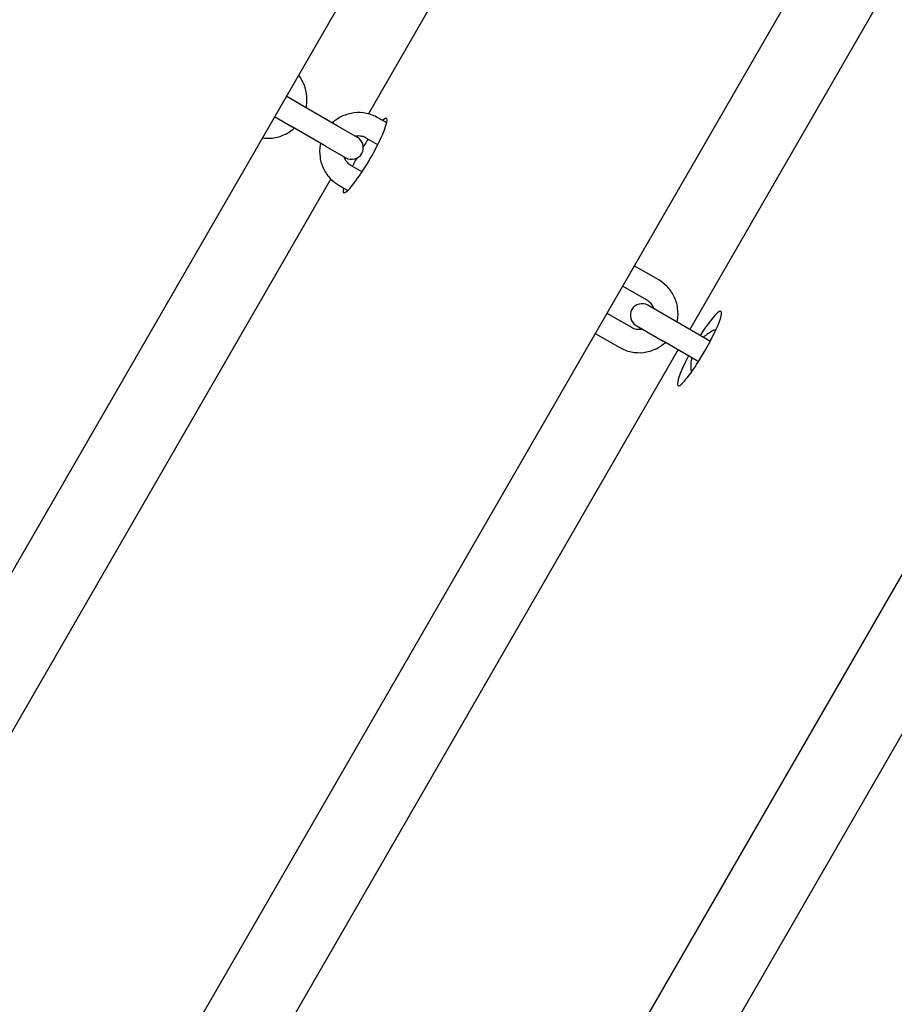
# Model space of a CAD drawing. Units: millimetres. Extents: x -5612 to 5934, y -5147 to 3918.
# Drawn here: x 1961 to 2185, y 849 to 1102 of the extents above; entities that cross this region are included whole.
import ezdxf

# ---------------------------------------------------------------- set-up
doc = ezdxf.new("R2010")
doc.units = ezdxf.units.MM
doc.header["$LTSCALE"] = 100
doc.layers.add('SW_Toestellen', color=2, linetype='Continuous')

msp = doc.modelspace()

# ---------------------------------------------------------------- linework, layer by layer
at = {"layer": 'SW_Toestellen'}
for p, q in [((2077.69, 1166.15), (1777.69, 646.54)), ((2095.43, 1155.91), (2050.25, 1077.66)), ((2163.45, 1116.64), (1863.45, 597.02)), ((2181.19, 1106.4), (2132.69, 1022.39)), ((2033.67, 1079.56), (2029.19, 1082.15)), ((2042.25, 1074.61), (2033.67, 1079.56)), ((2026.19, 1076.95), (2030.67, 1074.36)), ((2054.98, 1075.34), (2052.71, 1076.65)), ((2039.25, 1069.41), (2030.67, 1074.36)), ((2047.47, 1071.6), (2042.25, 1074.61)), ((2052.66, 1069.75), (2049.71, 1071.46)), ((2039.25, 1069.41), (2044.47, 1066.4)), ((2249.21, 1067.12), (1949.21, 547.51)), ((2045.71, 1064.53), (2048.66, 1062.82)), ((2040.61, 1060.96), (1850.25, 731.25)), ((2042.71, 1059.33), (2044.98, 1058.02)), ((2124.75, 1035.06), (2118.45, 1038.7)), ((2121.75, 1029.86), (2115.45, 1033.5)), ((2128.87, 1024.6), (2121.96, 1028.59)), ((2111.45, 1026.57), (2117.75, 1022.94)), ((2118.96, 1023.39), (2125.87, 1019.4)), ((2137.44, 1019.65), (2128.87, 1024.6)), ((2108.45, 1021.38), (2114.75, 1017.74)), ((2134.44, 1014.45), (2125.87, 1019.4)), ((2137.96, 1019.35), (2137.44, 1019.65)), ((2129.69, 1017.2), (1932.69, 675.98)), ((2134.44, 1014.45), (2134.96, 1014.15)), ((2212.09, 961.86), (2021.81, 632.29))]:
    msp.add_line(p, q, dxfattribs=at)
for centre, start, end in [((2045.97, 1069), 240, 60), ((2120.46, 1025.99), 60, 240)]:
    msp.add_arc(centre, 3, start, end, dxfattribs=at)
for centre, start_param, end_param in [((2049.42, 1067), 2.711893, 6.712885), ((2049.42, 1067), 1.198628, 1.416622), ((2049.42, 1067), 1.724971, 1.942965), ((2135.18, 1017.49), 1.847023, 7.577755)]:
    msp.add_ellipse(centre, major_axis=(5.5, 9.53), ratio=0.139173, start_param=start_param, end_param=end_param, dxfattribs=at)
for points, knots in [([(1551.56, 658.42), (1556.87, 667.41), (1562.24, 676.38), (1584.22, 712.57), (1601.14, 739.65), (1636.77, 797.36), (1655.32, 828.1), (1685.06, 878.71), (1696.85, 899.1), (1733.39, 962.25), (1758.13, 1005.23), (1812.2, 1099.11), (1841.63, 1149.99), (1914.72, 1275.68), (1959.22, 1350.19), (2007.08, 1435.01), (2011.91, 1443.71), (2016.64, 1452.46)], [29.276603, 29.276603, 29.276603, 29.276603, 32.414035, 32.414035, 41.989474, 41.989474, 52.793134, 52.793134, 60.029103, 60.029103, 75.125649, 75.125649, 92.961257, 92.961257, 119.182513, 119.182513, 122.180006, 122.180006, 122.180006, 122.180006]), ([(2081.95, 1331.54), (2090.01, 1327.46), (2098.07, 1323.42), (2139.38, 1302.85), (2172.67, 1286.67), (2249.95, 1249.13), (2293.93, 1227.8), (2418.09, 1167.09), (2498.16, 1127.36), (2664.74, 1042.98), (2751.15, 997.48), (2901.75, 917.09), (2966.09, 882.39), (3107.76, 806.41), (3185.09, 765.3), (3307.99, 701.09), (3354.15, 677.27), (3481.6, 611.47), (3562.92, 569.43), (3748.61, 472.71), (3852.84, 417.82), (4002.87, 339.1), (4048.85, 315.22), (4095.13, 292.11)], [7.285043, 7.285043, 7.285043, 7.285043, 10.004639, 10.004639, 21.215279, 21.215279, 36.071887, 36.071887, 63.203876, 63.203876, 92.631993, 92.631993, 114.64911, 114.64911, 141.14012, 141.14012, 157.016131, 157.016131, 184.884007, 184.884007, 220.686863, 220.686863, 236.194706, 236.194706, 236.194706, 236.194706]), ([(2004.07, 1212.52), (1996.22, 1199.26), (1988.37, 1186.01), (1940.88, 1105.68), (1901.42, 1038.62), (1827.68, 912.18), (1794.3, 853), (1742.4, 762.4), (1724.18, 731.42), (1687.49, 670.03), (1669.22, 639.48), (1651.1, 608.8)], [28.672489, 28.672489, 28.672489, 28.672489, 33.327519, 33.327519, 56.888057, 56.888057, 77.863399, 77.863399, 88.739933, 88.739933, 99.495619, 99.495619, 99.495619, 99.495619]), ([(4138.03, 96.53), (4108.99, 112.38), (4079.94, 128.2), (3963.72, 191.32), (3876.48, 238.36), (3679.27, 343.96), (3569.26, 402.46), (3384.1, 498.77), (3308.69, 537.5), (3150.5, 619.22), (3067.76, 662.44), (2909.07, 746.63), (2833, 787.25), (2627.74, 896.12), (2498.28, 964.09), (2255.53, 1091.53), (2142.3, 1150.97), (2028.94, 1210.33)], [0, 0, 0, 0, 10.000033, 10.000033, 40.001028, 40.001028, 77.803621, 77.803621, 103.717885, 103.717885, 132.062072, 132.062072, 158.182017, 158.182017, 202.420227, 202.420227, 240.985683, 240.985683, 240.985683, 240.985683]), ([(2034.26, 1079.22), (2034.29, 1079.36), (2034.32, 1079.51), (2034.53, 1080.7), (2034.55, 1081.78), (2034.25, 1083.89), (2033.93, 1084.92), (2033.15, 1086.49), (2032.77, 1087.07), (2032.35, 1087.61)], [8.1595128, 8.1595128, 8.1595128, 8.1595128, 8.203307, 8.203307, 8.5245282, 8.5245282, 8.8449069, 8.8449069, 9.0524981, 9.0524981, 9.0524981, 9.0524981]), ([(2052.71, 1076.65), (2051.79, 1077.18), (2050.79, 1077.56), (2048.72, 1077.99), (2047.65, 1078.03), (2045.54, 1077.78), (2044.51, 1077.48), (2042.62, 1076.6), (2041.76, 1076.02), (2041, 1075.33)], [3.141593, 3.141593, 3.141593, 3.141593, 3.45999, 3.45999, 3.77871, 3.77871, 4.098259, 4.098259, 4.406858, 4.406858, 4.406858, 4.406858]), ([(2023.03, 1071.49), (2023.9, 1071.36), (2024.79, 1071.34), (2026.72, 1071.57), (2027.75, 1071.87), (2029.64, 1072.75), (2030.5, 1073.33), (2031.26, 1074.02)], [6.6554651, 6.6554651, 6.6554651, 6.6554651, 6.9203023, 6.9203023, 7.239852, 7.239852, 7.5484504, 7.5484504, 7.5484504, 7.5484504]), ([(2049.71, 1071.46), (2049.54, 1071.55), (2049.36, 1071.64), (2049, 1071.78), (2048.81, 1071.84), (2048.43, 1071.92), (2048.23, 1071.95), (2047.84, 1071.98), (2047.64, 1071.98), (2047.28, 1071.95), (2047.12, 1071.92), (2046.96, 1071.89)], [3.1415927, 3.1415927, 3.1415927, 3.1415927, 3.291932, 3.291932, 3.4422714, 3.4422714, 3.5926107, 3.5926107, 3.7429501, 3.7429501, 3.8679883, 3.8679883, 3.8679883, 3.8679883]), ([(2038, 1070.13), (2037.97, 1069.99), (2037.94, 1069.85), (2037.73, 1068.65), (2037.71, 1067.57), (2038.01, 1065.46), (2038.33, 1064.43), (2039.28, 1062.53), (2039.91, 1061.66), (2041.27, 1060.3), (2041.96, 1059.76), (2042.71, 1059.33)], [5.01792, 5.01792, 5.01792, 5.01792, 5.061714, 5.061714, 5.382936, 5.382936, 5.703314, 5.703314, 6.022691, 6.022691, 6.283185, 6.283185, 6.283185, 6.283185]), ([(2043.96, 1066.69), (2044.01, 1066.54), (2044.07, 1066.38), (2044.22, 1066.06), (2044.32, 1065.88), (2044.54, 1065.56), (2044.66, 1065.4), (2044.93, 1065.11), (2045.07, 1064.98), (2045.38, 1064.74), (2045.54, 1064.62), (2045.71, 1064.53)], [5.5567897, 5.5567897, 5.5567897, 5.5567897, 5.6818279, 5.6818279, 5.8321672, 5.8321672, 5.9825066, 5.9825066, 6.1328459, 6.1328459, 6.2831853, 6.2831853, 6.2831853, 6.2831853]), ([(2129.45, 1024.26), (2129.48, 1024.4), (2129.51, 1024.55), (2129.73, 1025.74), (2129.75, 1026.82), (2129.44, 1028.93), (2129.12, 1029.96), (2128.17, 1031.86), (2127.55, 1032.73), (2126.19, 1034.1), (2125.5, 1034.63), (2124.75, 1035.06)], [8.159513, 8.159513, 8.159513, 8.159513, 8.203307, 8.203307, 8.524528, 8.524528, 8.844907, 8.844907, 9.164284, 9.164284, 9.424778, 9.424778, 9.424778, 9.424778]), ([(2123.5, 1027.7), (2123.44, 1027.87), (2123.37, 1028.04), (2123.11, 1028.58), (2122.86, 1028.93), (2122.32, 1029.48), (2122.05, 1029.69), (2121.75, 1029.86)], [2.415197, 2.415197, 2.415197, 2.415197, 2.5532245, 2.5532245, 2.8755695, 2.8755695, 3.1415927, 3.1415927, 3.1415927, 3.1415927]), ([(2117.75, 1022.94), (2118.11, 1022.72), (2118.52, 1022.57), (2119.35, 1022.41), (2119.78, 1022.39), (2120.31, 1022.46), (2120.4, 1022.48), (2120.5, 1022.5)], [0, 0, 0, 0, 0.3266111, 0.3266111, 0.6517573, 0.6517573, 0.7263956, 0.7263956, 0.7263956, 0.7263956]), ([(2139.45, 1022.37), (2139.21, 1022.28), (2138.97, 1022.18), (2137.81, 1021.64), (2136.95, 1021.06), (2136.2, 1020.37)], [4.0215003, 4.0215003, 4.0215003, 4.0215003, 4.0982593, 4.0982593, 4.4068578, 4.4068578, 4.4068578, 4.4068578]), ([(2114.75, 1017.74), (2115.66, 1017.21), (2116.66, 1016.83), (2118.74, 1016.41), (2119.81, 1016.36), (2121.91, 1016.61), (2122.95, 1016.91), (2124.84, 1017.79), (2125.7, 1018.37), (2126.45, 1019.06)], [6.283185, 6.283185, 6.283185, 6.283185, 6.601583, 6.601583, 6.920302, 6.920302, 7.239852, 7.239852, 7.54845, 7.54845, 7.54845, 7.54845]), ([(2133.2, 1015.17), (2133.16, 1015.03), (2133.14, 1014.89), (2132.92, 1013.69), (2132.9, 1012.61), (2133.06, 1011.49), (2133.07, 1011.42), (2133.08, 1011.35)], [5.0179202, 5.0179202, 5.0179202, 5.0179202, 5.0617143, 5.0617143, 5.3829356, 5.3829356, 5.4032776, 5.4032776, 5.4032776, 5.4032776])]:
    msp.add_open_spline(points, degree=3, knots=knots, dxfattribs=at)

doc.saveas('drawing.dxf')
